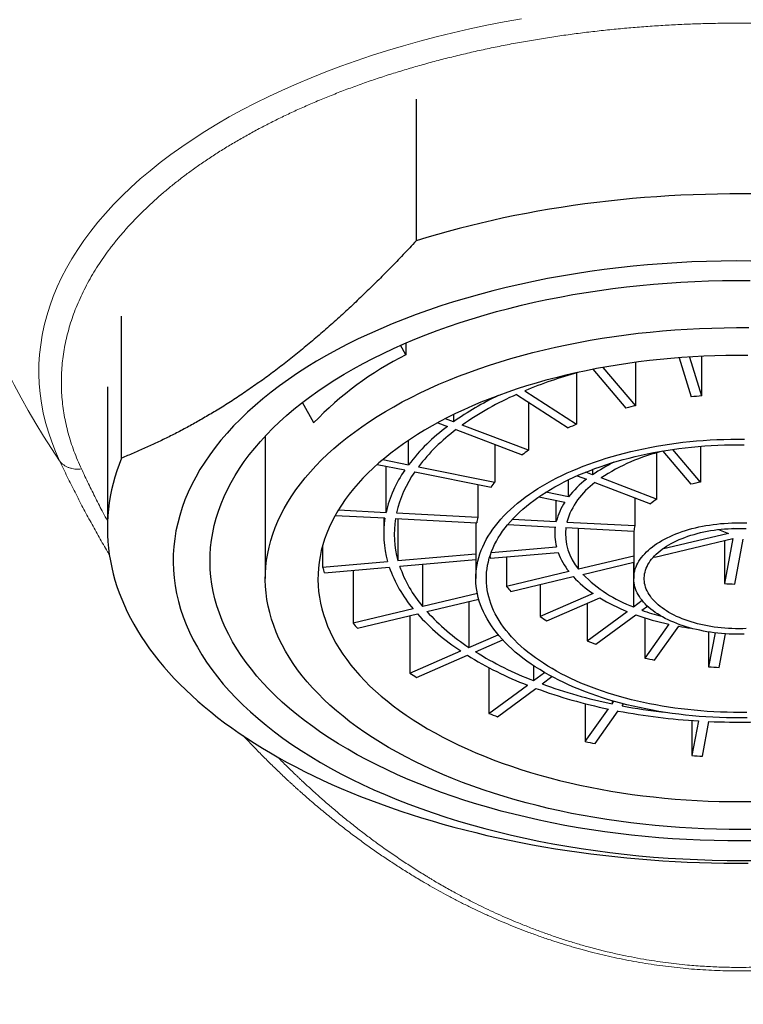
# Model space of a CAD drawing. Units: millimetres. Extents: x 8 to 601, y 12 to 525.
# Drawn here: x 301 to 315, y 429 to 447 of the extents above; entities that cross this region are included whole.
import ezdxf

# ---------------------------------------------------------------- set-up
doc = ezdxf.new("R2010")
doc.units = ezdxf.units.MM

msp = doc.modelspace()

# ---------------------------------------------------------------- linework, layer by layer
at = {"color": 7, "linetype": 'Continuous', "lineweight": 30}
for p, q in [((308.867, 445.965), (308.867, 443.27)), ((303.269, 439.142), (303.269, 441.838)), ((308.669, 441.103), (308.571, 441.285)), ((308.669, 441.328), (308.669, 441.103)), ((313.865, 441.049), (314.094, 440.306)), ((314.063, 441.063), (314.291, 440.324)), ((314.291, 441.075), (314.291, 440.324)), ((312.415, 440.865), (313.034, 440.137)), ((313.034, 440.962), (313.034, 440.137)), ((311.911, 440.762), (311.911, 439.784)), ((312.226, 440.829), (312.852, 440.093)), ((303, 440.499), (303, 437.804)), ((310.775, 440.353), (311.757, 439.717)), ((310.93, 440.42), (311.911, 439.784)), ((306.919, 439.812), (306.709, 440.201)), ((310.999, 440.208), (310.999, 439.29)), ((309.578, 439.97), (309.578, 439.831)), ((309.277, 439.815), (309.461, 439.745)), ((309.578, 439.831), (309.421, 439.891)), ((310.999, 439.29), (309.74, 439.769)), ((306, 439.562), (306, 436.853)), ((309.623, 439.683), (310.882, 439.204)), ((308.722, 439.015), (308.722, 439.48)), ((310.359, 439.403), (310.359, 438.687)), ((314.269, 439.367), (314.269, 438.687)), ((313.436, 439.241), (313.436, 438.362)), ((313.552, 439.272), (314.087, 438.644)), ((314.269, 438.687), (313.741, 439.307)), ((308.126, 439.021), (308.651, 438.916)), ((308.232, 439.113), (308.722, 439.015)), ((308.294, 438.109), (308.294, 438.987)), ((308.909, 438.977), (310.359, 438.687)), ((308.838, 438.878), (310.289, 438.588)), ((311.926, 438.806), (312.101, 438.74)), ((312.217, 438.826), (312.088, 438.875)), ((312.217, 438.925), (312.217, 438.826)), ((310.036, 438.638), (310.036, 438.017)), ((311.763, 438.406), (311.763, 438.731)), ((312.263, 438.678), (313.32, 438.275)), ((313.436, 438.362), (312.38, 438.764)), ((311.198, 438.406), (311.692, 438.307)), ((311.763, 438.406), (311.33, 438.492)), ((311.529, 437.938), (311.529, 438.339)), ((313.022, 438.389), (313.022, 437.859)), ((307.328, 438.054), (308.274, 438.004)), ((307.388, 438.157), (308.294, 438.109)), ((308.493, 438.099), (310.036, 438.017)), ((308.25, 438.005), (308.25, 437.701)), ((308.473, 437.993), (310.016, 437.911)), ((308.521, 437.991), (308.521, 437.193)), ((310, 437.912), (310, 436.853)), ((310.609, 437.88), (311.509, 437.832)), ((310.699, 437.982), (311.529, 437.938)), ((311.728, 437.927), (313.022, 437.859)), ((311.5, 437.833), (311.5, 437.701)), ((311.708, 437.822), (313.002, 437.753)), ((311.952, 437.03), (311.952, 437.809)), ((313, 437.753), (313, 436.853)), ((314.801, 437.711), (313.538, 437.409)), ((314.61, 437.784), (314.801, 437.711)), ((314.918, 437.797), (314.898, 437.805)), ((314.919, 437.806), (314.918, 437.797)), ((314.918, 437.797), (314.918, 437.806)), ((307.089, 437.485), (307.089, 437.068)), ((313.403, 437.261), (314.883, 437.615)), ((314.883, 437.615), (314.722, 436.758)), ((314.722, 437.576), (314.722, 436.758)), ((314.921, 436.748), (315.082, 437.604)), ((308.521, 437.193), (310, 437.321)), ((310.28, 437.238), (311.564, 437.349)), ((310.291, 437.346), (311.531, 437.454)), ((313, 437.28), (311.952, 437.03)), ((307.089, 437.068), (308.323, 437.175)), ((308.553, 437.088), (310, 437.213)), ((308.99, 436.321), (308.99, 437.126)), ((310.585, 437.264), (310.585, 436.703)), ((312.035, 436.933), (313, 437.164)), ((312.994, 437.163), (312.994, 436.312)), ((307.122, 436.964), (308.355, 437.071)), ((307.668, 437.011), (307.668, 436.005)), ((311.77, 436.986), (310.585, 436.703)), ((310.667, 436.606), (311.852, 436.89)), ((311.223, 436.739), (311.223, 436.131)), ((310.029, 436.57), (308.99, 436.321)), ((312.229, 436.568), (311.223, 436.131)), ((309.072, 436.225), (310.055, 436.46)), ((309.868, 436.415), (309.868, 435.544)), ((311.349, 436.049), (312.356, 436.486)), ((312.118, 436.383), (312.118, 435.667)), ((313.161, 436.436), (312.994, 436.312)), ((308.807, 436.278), (307.668, 436.005)), ((307.75, 435.908), (308.89, 436.181)), ((312.118, 435.667), (312.877, 436.226)), ((312.28, 435.605), (313.039, 436.164)), ((313.156, 436.25), (313.262, 436.328)), ((308.746, 436.147), (308.746, 435.057)), ((313.21, 436.107), (313.21, 435.341)), ((313.669, 435.985), (313.21, 435.341)), ((309.868, 435.544), (310.424, 435.785)), ((313.397, 435.303), (313.857, 435.948)), ((314.423, 435.838), (314.423, 435.176)), ((314.545, 435.821), (314.423, 435.176)), ((314.622, 435.165), (314.742, 435.802)), ((309.995, 435.462), (310.511, 435.686)), ((308.746, 435.057), (309.713, 435.477)), ((308.873, 434.975), (309.84, 435.395)), ((310.25, 435.159), (310.25, 434.289)), ((311.097, 435.197), (311.097, 434.913)), ((311.097, 434.913), (311.305, 435.067)), ((311.259, 434.852), (311.446, 434.989)), ((310.25, 434.289), (310.98, 434.827)), ((310.413, 434.228), (311.142, 434.766)), ((312.078, 434.476), (312.078, 433.754)), ((312.591, 434.531), (312.591, 434.473)), ((312.591, 434.473), (312.625, 434.521)), ((312.778, 434.436), (312.804, 434.472)), ((312.078, 433.754), (312.52, 434.374)), ((312.265, 433.717), (312.707, 434.336)), ((314.105, 434.155), (314.105, 433.488)), ((314.23, 434.147), (314.105, 433.488)), ((314.304, 433.477), (314.429, 434.137))]:
    msp.add_line(p, q, dxfattribs=at)
at = {"color": 252, "linetype": 'Continuous', "lineweight": 0, "flags": 128}
msp.add_lwpolyline([(302.092, 439.088), (302.012, 439.268), (301.941, 439.45), (301.879, 439.632), (301.826, 439.816), (301.782, 439.999), (301.747, 440.184), (301.722, 440.369), (301.705, 440.554), (301.698, 440.739), (301.7, 440.925), (301.711, 441.11), (301.732, 441.295), (301.762, 441.48), (301.8, 441.664), (301.848, 441.848), (301.905, 442.031), (301.971, 442.213), (302.046, 442.394), (302.13, 442.574), (302.223, 442.753), (302.325, 442.93), (302.435, 443.106), (302.555, 443.28), (302.683, 443.453), (302.819, 443.624), (302.964, 443.792), (303.117, 443.959), (303.278, 444.124), (303.448, 444.286), (303.625, 444.446), (303.81, 444.603), (304.003, 444.757), (304.204, 444.909), (304.412, 445.058), (304.628, 445.204), (304.85, 445.348), (305.08, 445.487), (305.316, 445.624), (305.559, 445.757), (305.809, 445.887), (306.065, 446.013), (306.328, 446.136), (306.596, 446.255), (306.87, 446.37), (307.15, 446.482), (307.435, 446.589), (307.725, 446.693), (308.02, 446.792), (308.321, 446.887), (308.626, 446.978), (308.935, 447.065), (309.248, 447.147), (309.566, 447.225), (309.887, 447.299), (310.212, 447.368), (310.54, 447.432), (310.871, 447.492)], dxfattribs=at)
at = {"color": 7, "linetype": 'Continuous', "lineweight": 30, "flags": 128}
for points in [[(315.288, 444.161), (315.056, 444.163), (314.824, 444.162), (314.593, 444.159), (314.361, 444.154), (314.129, 444.146), (313.898, 444.136), (313.668, 444.124), (313.437, 444.109), (313.208, 444.092), (312.979, 444.072), (312.75, 444.05), (312.523, 444.026), (312.297, 444), (312.071, 443.971), (311.847, 443.94), (311.624, 443.906), (311.402, 443.87), (311.181, 443.832), (310.962, 443.792), (310.744, 443.75), (310.528, 443.705), (310.314, 443.658), (310.101, 443.609), (309.89, 443.558), (309.682, 443.504), (309.475, 443.449), (309.27, 443.391), (309.067, 443.331), (308.867, 443.27)], [(315.226, 442.887), (314.945, 442.888), (314.663, 442.886), (314.382, 442.879), (314.102, 442.869), (313.821, 442.854), (313.542, 442.836), (313.264, 442.814), (312.987, 442.788), (312.711, 442.758), (312.437, 442.724), (312.164, 442.687), (311.894, 442.646), (311.626, 442.601), (311.36, 442.552), (311.096, 442.5), (310.835, 442.444), (310.577, 442.384), (310.322, 442.321), (310.07, 442.254), (309.822, 442.184), (309.577, 442.111), (309.336, 442.034), (309.099, 441.954), (308.866, 441.87), (308.637, 441.783), (308.412, 441.693), (308.192, 441.601), (307.977, 441.505), (307.766, 441.406), (307.56, 441.304), (307.36, 441.199), (307.164, 441.092), (306.974, 440.982), (306.79, 440.869), (306.611, 440.754), (306.438, 440.637), (306.271, 440.517)], [(315.315, 431.869), (315.052, 431.866), (314.789, 431.867), (314.526, 431.872), (314.263, 431.881), (314.001, 431.893), (313.739, 431.908), (313.479, 431.928), (313.219, 431.95), (312.961, 431.977), (312.704, 432.007), (312.449, 432.041), (312.195, 432.078), (311.944, 432.118), (311.694, 432.163), (311.447, 432.21), (311.202, 432.261), (310.96, 432.316), (310.72, 432.373), (310.483, 432.434), (310.25, 432.499), (310.02, 432.566), (309.793, 432.637), (309.57, 432.711), (309.35, 432.787), (309.135, 432.867), (308.923, 432.95), (308.716, 433.036), (308.512, 433.125), (308.314, 433.216), (308.12, 433.31), (307.93, 433.407), (307.746, 433.506), (307.566, 433.608), (307.392, 433.712), (307.222, 433.819), (307.058, 433.928), (306.9, 434.039), (306.747, 434.153), (306.6, 434.268), (306.458, 434.386), (306.322, 434.505), (306.193, 434.627), (306.069, 434.75), (305.951, 434.874), (305.84, 435.001), (305.735, 435.129), (305.636, 435.258), (305.544, 435.388), (305.458, 435.52), (305.379, 435.653), (305.306, 435.787), (305.24, 435.922), (305.18, 436.058), (305.128, 436.194), (305.082, 436.332), (305.043, 436.47), (305.011, 436.608), (304.985, 436.747), (304.967, 436.886), (304.955, 437.025), (304.95, 437.165), (304.952, 437.304), (304.961, 437.443), (304.977, 437.582), (305, 437.721), (305.029, 437.86), (305.066, 437.998), (305.109, 438.136), (305.159, 438.272), (305.216, 438.409), (305.279, 438.544), (305.349, 438.678), (305.426, 438.812), (305.509, 438.944), (305.599, 439.075), (305.695, 439.205), (305.798, 439.333), (305.907, 439.46), (306.022, 439.585), (306.143, 439.709), (306.271, 439.831), (306.404, 439.951), (306.543, 440.07), (306.688, 440.186), (306.839, 440.3), (306.995, 440.412), (307.157, 440.522), (307.324, 440.63), (307.497, 440.735), (307.675, 440.838), (307.857, 440.938), (308.045, 441.036), (308.237, 441.131), (308.434, 441.224), (308.635, 441.313), (308.841, 441.4), (309.051, 441.484), (309.265, 441.565), (309.483, 441.643), (309.705, 441.718), (309.93, 441.79), (310.159, 441.859), (310.391, 441.925), (310.627, 441.987), (310.865, 442.046), (311.106, 442.102), (311.35, 442.154), (311.597, 442.203), (311.845, 442.248), (312.096, 442.29), (312.349, 442.329), (312.604, 442.364), (312.86, 442.395), (313.118, 442.423), (313.377, 442.448), (313.637, 442.468), (313.898, 442.486), (314.16, 442.499), (314.422, 442.509), (314.685, 442.515), (314.948, 442.518), (315.211, 442.516)], [(307.692, 439.636), (307.832, 439.737), (307.977, 439.835), (308.126, 439.931), (308.281, 440.026), (308.44, 440.118), (308.603, 440.208), (308.771, 440.295), (308.944, 440.381), (309.12, 440.463), (309.3, 440.544), (309.485, 440.621), (309.673, 440.697), (309.864, 440.769), (310.06, 440.839), (310.258, 440.906), (310.46, 440.971), (310.665, 441.032), (310.873, 441.091), (311.084, 441.147), (311.297, 441.2), (311.513, 441.249), (311.732, 441.296), (311.952, 441.34), (312.175, 441.381), (312.4, 441.419), (312.626, 441.453), (312.854, 441.484), (313.084, 441.513), (313.314, 441.538), (313.546, 441.559), (313.779, 441.578), (314.013, 441.593), (314.248, 441.605), (314.483, 441.614), (314.718, 441.62), (314.954, 441.622), (315.189, 441.621)], [(315.168, 441.091), (314.959, 441.092), (314.749, 441.09), (314.54, 441.085), (314.331, 441.077), (314.123, 441.066), (313.915, 441.053), (313.708, 441.036), (313.502, 441.017), (313.297, 440.995), (313.092, 440.97), (312.89, 440.942), (312.688, 440.911), (312.489, 440.878), (312.291, 440.842), (312.095, 440.803), (311.901, 440.761), (311.709, 440.717), (311.519, 440.67), (311.331, 440.62), (311.147, 440.568), (310.964, 440.513), (310.785, 440.456), (310.608, 440.396), (310.435, 440.334), (310.265, 440.27), (310.097, 440.203), (309.934, 440.134), (309.773, 440.062), (309.616, 439.989), (309.463, 439.913), (309.314, 439.835), (309.169, 439.755), (309.027, 439.673), (308.89, 439.589), (308.757, 439.504), (308.628, 439.416), (308.504, 439.327)], [(306.271, 440.517), (306.109, 440.394), (305.954, 440.27), (305.805, 440.143), (305.663, 440.015), (305.526, 439.884), (305.397, 439.752), (305.274, 439.618), (305.157, 439.482), (305.047, 439.345), (304.944, 439.206), (304.848, 439.066), (304.759, 438.924), (304.677, 438.782), (304.602, 438.638), (304.534, 438.493), (304.474, 438.348), (304.42, 438.201), (304.374, 438.054), (304.335, 437.906), (304.303, 437.758), (304.279, 437.61), (304.262, 437.461), (304.252, 437.312), (304.25, 437.163), (304.255, 437.014), (304.268, 436.865), (304.288, 436.716), (304.315, 436.567), (304.349, 436.419), (304.391, 436.272), (304.44, 436.125), (304.497, 435.979), (304.56, 435.834), (304.631, 435.689), (304.709, 435.546), (304.793, 435.404), (304.885, 435.263), (304.984, 435.123), (305.09, 434.985), (305.202, 434.848), (305.321, 434.713), (305.447, 434.58), (305.579, 434.448), (305.718, 434.318), (305.863, 434.191), (306.014, 434.065), (306.172, 433.941), (306.336, 433.82), (306.505, 433.701), (306.681, 433.584), (306.862, 433.47), (307.048, 433.358), (307.24, 433.249), (307.438, 433.143), (307.64, 433.04), (307.848, 432.939), (308.061, 432.841), (308.278, 432.746), (308.5, 432.655), (308.726, 432.566), (308.957, 432.481), (309.192, 432.398), (309.43, 432.32), (309.673, 432.244), (309.919, 432.172), (310.169, 432.103), (310.422, 432.038), (310.678, 431.976), (310.937, 431.918), (311.199, 431.863), (311.464, 431.812), (311.731, 431.765), (312, 431.722), (312.271, 431.682), (312.544, 431.646), (312.819, 431.614), (313.095, 431.585), (313.373, 431.561), (313.652, 431.54), (313.931, 431.524), (314.212, 431.511), (314.493, 431.502), (314.774, 431.497), (315.055, 431.495), (315.337, 431.498)], [(315.282, 432.086), (315.046, 432.083), (314.811, 432.084), (314.575, 432.089), (314.34, 432.096), (314.105, 432.107), (313.871, 432.121), (313.638, 432.138), (313.405, 432.159), (313.174, 432.183), (312.944, 432.21), (312.715, 432.24), (312.488, 432.273), (312.263, 432.309), (312.039, 432.349), (311.818, 432.391), (311.599, 432.437), (311.382, 432.486), (311.167, 432.538), (310.955, 432.592), (310.746, 432.65), (310.54, 432.71), (310.337, 432.773), (310.137, 432.84), (309.941, 432.908), (309.747, 432.98), (309.558, 433.054), (309.372, 433.131), (309.19, 433.21), (309.012, 433.292), (308.838, 433.376), (308.669, 433.463), (308.504, 433.552), (308.343, 433.643), (308.186, 433.737), (308.035, 433.832), (307.888, 433.93), (307.746, 434.03), (307.609, 434.131), (307.477, 434.235), (307.35, 434.34), (307.229, 434.447), (307.113, 434.555), (307.002, 434.666), (306.897, 434.777), (306.797, 434.89), (306.703, 435.005), (306.614, 435.121), (306.532, 435.238), (306.455, 435.356), (306.384, 435.475), (306.319, 435.595), (306.26, 435.716), (306.206, 435.837), (306.159, 435.959), (306.118, 436.082), (306.083, 436.206), (306.054, 436.33), (306.031, 436.454), (306.015, 436.579), (306.004, 436.703), (306, 436.828), (306.002, 436.953), (306.01, 437.078), (306.024, 437.202), (306.045, 437.327), (306.071, 437.451), (306.104, 437.575), (306.142, 437.698), (306.187, 437.82), (306.238, 437.942), (306.295, 438.063), (306.358, 438.184), (306.426, 438.303), (306.501, 438.422), (306.581, 438.539), (306.667, 438.655), (306.759, 438.77), (306.857, 438.884), (306.96, 438.996), (307.069, 439.107), (307.183, 439.216), (307.302, 439.324), (307.427, 439.43), (307.557, 439.534), (307.692, 439.636)], [(315.157, 434.204), (315.026, 434.203), (314.895, 434.204), (314.764, 434.206), (314.633, 434.21), (314.503, 434.216), (314.373, 434.224), (314.243, 434.234), (314.114, 434.245), (313.986, 434.258), (313.858, 434.273), (313.731, 434.29), (313.605, 434.308), (313.479, 434.329), (313.355, 434.351), (313.232, 434.374), (313.11, 434.4), (312.99, 434.427), (312.871, 434.455), (312.753, 434.486), (312.637, 434.518), (312.522, 434.551), (312.409, 434.586), (312.298, 434.623), (312.189, 434.661), (312.082, 434.701), (311.977, 434.742), (311.873, 434.785), (311.772, 434.829), (311.673, 434.875), (311.577, 434.921), (311.483, 434.97), (311.391, 435.019), (311.302, 435.07), (311.215, 435.122), (311.13, 435.175), (311.049, 435.229), (310.97, 435.284), (310.894, 435.341), (310.821, 435.398), (310.75, 435.457), (310.683, 435.516), (310.618, 435.576), (310.557, 435.638), (310.498, 435.7), (310.443, 435.763), (310.39, 435.826), (310.341, 435.89), (310.295, 435.955), (310.253, 436.021), (310.213, 436.087), (310.177, 436.154), (310.144, 436.221), (310.115, 436.289), (310.088, 436.356), (310.066, 436.425), (310.046, 436.493), (310.03, 436.562), (310.017, 436.631), (310.008, 436.7), (310.002, 436.77), (310, 436.839), (310.001, 436.908), (310.006, 436.978), (310.013, 437.047), (310.025, 437.116), (310.039, 437.185), (310.058, 437.254), (310.079, 437.322), (310.104, 437.39), (310.132, 437.458), (310.164, 437.525), (310.199, 437.592), (310.237, 437.659), (310.278, 437.724), (310.323, 437.79), (310.371, 437.854), (310.422, 437.918), (310.476, 437.981), (310.533, 438.043), (310.594, 438.105), (310.657, 438.166), (310.723, 438.225), (310.793, 438.284), (310.865, 438.342), (310.94, 438.399), (311.018, 438.455), (311.098, 438.51), (311.181, 438.563), (311.267, 438.615), (311.355, 438.667), (311.446, 438.717), (311.54, 438.765), (311.635, 438.813), (311.733, 438.859), (311.833, 438.903), (311.936, 438.946), (312.04, 438.988), (312.147, 439.029), (312.255, 439.067), (312.366, 439.105), (312.478, 439.14), (312.592, 439.175), (312.707, 439.207), (312.824, 439.238), (312.943, 439.268), (313.063, 439.295), (313.184, 439.321), (313.307, 439.346), (313.43, 439.368), (313.555, 439.389), (313.681, 439.408), (313.808, 439.426), (313.935, 439.442), (314.064, 439.455), (314.192, 439.468), (314.322, 439.478), (314.452, 439.486), (314.582, 439.493), (314.713, 439.498), (314.843, 439.501), (314.974, 439.502), (315.105, 439.502)], [(315.15, 434.31), (315.025, 434.309), (314.899, 434.31), (314.773, 434.312), (314.648, 434.316), (314.523, 434.322), (314.398, 434.329), (314.273, 434.338), (314.15, 434.349), (314.026, 434.362), (313.903, 434.376), (313.782, 434.392), (313.66, 434.41), (313.54, 434.43), (313.421, 434.451), (313.303, 434.473), (313.186, 434.498), (313.07, 434.524), (312.956, 434.551), (312.843, 434.58), (312.731, 434.611), (312.621, 434.643), (312.513, 434.677), (312.406, 434.712), (312.302, 434.749), (312.199, 434.787), (312.098, 434.827), (311.998, 434.868), (311.901, 434.91), (311.807, 434.954), (311.714, 434.999), (311.623, 435.045), (311.535, 435.092), (311.449, 435.141), (311.366, 435.191), (311.285, 435.242), (311.207, 435.294), (311.131, 435.347), (311.058, 435.401), (310.988, 435.456), (310.92, 435.513), (310.855, 435.57), (310.793, 435.628), (310.734, 435.686), (310.678, 435.746), (310.625, 435.806), (310.575, 435.867), (310.528, 435.929), (310.484, 435.991), (310.443, 436.054), (310.405, 436.118), (310.37, 436.182), (310.338, 436.246), (310.31, 436.311), (310.285, 436.376), (310.263, 436.442), (310.244, 436.508), (310.229, 436.574), (310.217, 436.64), (310.208, 436.707), (310.202, 436.773), (310.2, 436.84), (310.201, 436.906), (310.205, 436.973), (310.213, 437.039), (310.224, 437.106), (310.238, 437.172), (310.255, 437.238), (310.276, 437.303), (310.3, 437.369), (310.327, 437.434), (310.357, 437.498), (310.391, 437.563), (310.427, 437.626), (310.467, 437.689), (310.51, 437.752), (310.556, 437.814), (310.605, 437.875), (310.657, 437.936), (310.712, 437.996), (310.77, 438.055), (310.831, 438.113), (310.894, 438.171), (310.961, 438.227), (311.03, 438.283), (311.102, 438.337), (311.177, 438.391), (311.254, 438.443), (311.334, 438.495), (311.416, 438.545), (311.501, 438.594), (311.588, 438.642), (311.678, 438.689), (311.77, 438.734), (311.864, 438.778), (311.96, 438.821), (312.058, 438.863), (312.159, 438.903), (312.261, 438.942), (312.365, 438.979), (312.471, 439.015), (312.579, 439.049), (312.688, 439.082), (312.799, 439.113), (312.911, 439.143), (313.025, 439.171), (313.14, 439.198), (313.257, 439.223), (313.374, 439.246), (313.493, 439.268), (313.613, 439.288), (313.734, 439.306), (313.855, 439.323), (313.978, 439.338), (314.101, 439.351), (314.225, 439.363), (314.349, 439.373), (314.474, 439.381), (314.599, 439.387), (314.724, 439.392), (314.85, 439.395), (314.975, 439.396), (315.101, 439.396)], [(308.504, 439.327), (308.384, 439.236), (308.268, 439.143), (308.157, 439.049), (308.051, 438.953), (307.95, 438.856), (307.853, 438.758), (307.762, 438.658), (307.675, 438.557), (307.593, 438.455), (307.517, 438.352), (307.445, 438.247), (307.379, 438.142), (307.318, 438.036), (307.262, 437.929), (307.212, 437.821), (307.166, 437.713), (307.127, 437.604), (307.092, 437.494), (307.063, 437.384), (307.04, 437.274), (307.022, 437.164), (307.009, 437.053), (307.002, 436.942), (307, 436.831), (307.004, 436.72), (307.013, 436.609), (307.028, 436.498), (307.048, 436.388), (307.074, 436.278), (307.105, 436.168), (307.142, 436.059), (307.183, 435.95), (307.231, 435.842), (307.283, 435.734), (307.341, 435.628), (307.404, 435.522), (307.473, 435.417), (307.546, 435.313), (307.625, 435.21), (307.708, 435.109), (307.797, 435.008), (307.891, 434.909), (307.989, 434.811), (308.092, 434.714), (308.2, 434.619), (308.313, 434.526), (308.43, 434.434), (308.552, 434.343), (308.678, 434.255), (308.809, 434.168), (308.944, 434.083), (309.082, 434), (309.225, 433.919), (309.372, 433.84), (309.523, 433.763), (309.678, 433.688), (309.836, 433.615), (309.997, 433.544), (310.163, 433.476), (310.331, 433.41), (310.503, 433.347), (310.677, 433.285), (310.855, 433.227), (311.036, 433.17), (311.219, 433.117), (311.405, 433.066), (311.593, 433.017), (311.784, 432.971), (311.977, 432.928), (312.171, 432.887), (312.368, 432.849), (312.567, 432.814), (312.767, 432.782), (312.969, 432.752), (313.172, 432.725), (313.377, 432.702), (313.583, 432.68), (313.789, 432.662), (313.997, 432.647), (314.205, 432.634), (314.413, 432.625), (314.622, 432.618), (314.832, 432.614), (315.041, 432.613), (315.251, 432.615)], [(303.269, 439.142), (303.222, 439.022), (303.18, 438.901), (303.142, 438.78), (303.109, 438.658), (303.08, 438.536), (303.055, 438.414), (303.035, 438.292), (303.02, 438.169), (303.009, 438.046), (303.002, 437.923), (303, 437.8), (303.002, 437.677), (303.009, 437.555), (303.021, 437.432), (303.036, 437.309), (303.057, 437.187), (303.081, 437.065), (303.111, 436.943), (303.144, 436.821), (303.182, 436.7), (303.225, 436.579), (303.272, 436.459), (303.323, 436.339), (303.378, 436.219), (303.438, 436.101), (303.503, 435.983), (303.571, 435.865), (303.644, 435.749), (303.721, 435.633), (303.802, 435.518), (303.888, 435.403), (303.978, 435.29), (304.071, 435.178), (304.169, 435.066), (304.271, 434.956), (304.377, 434.846), (304.487, 434.738), (304.601, 434.631), (304.718, 434.525), (304.84, 434.42), (304.965, 434.317), (305.094, 434.215), (305.227, 434.114), (305.363, 434.015), (305.503, 433.917), (305.647, 433.82), (305.794, 433.725), (305.944, 433.632), (306.098, 433.54), (306.255, 433.449), (306.416, 433.36), (306.579, 433.273), (306.746, 433.188), (306.916, 433.104), (307.089, 433.022), (307.265, 432.942), (307.444, 432.864), (307.625, 432.788), (307.81, 432.713), (307.997, 432.64), (308.186, 432.569), (308.378, 432.501), (308.573, 432.434), (308.77, 432.369), (308.969, 432.306), (309.171, 432.246), (309.375, 432.187), (309.581, 432.13), (309.789, 432.076), (309.999, 432.024), (310.21, 431.973), (310.424, 431.925), (310.639, 431.88), (310.856, 431.836), (311.074, 431.795), (311.294, 431.756), (311.516, 431.719), (311.738, 431.684), (311.962, 431.652), (312.187, 431.622), (312.413, 431.594), (312.64, 431.569), (312.868, 431.546), (313.096, 431.525), (313.326, 431.507), (313.556, 431.491), (313.786, 431.478), (314.017, 431.466), (314.248, 431.457), (314.48, 431.451), (314.712, 431.447), (314.944, 431.445), (315.176, 431.446)], [(315.1, 435.794), (315.028, 435.793), (314.956, 435.793), (314.885, 435.795), (314.813, 435.797), (314.742, 435.802), (314.671, 435.807), (314.6, 435.814), (314.53, 435.823), (314.461, 435.832), (314.392, 435.843), (314.324, 435.855), (314.257, 435.869), (314.19, 435.884), (314.125, 435.9), (314.061, 435.917), (313.999, 435.935), (313.937, 435.955), (313.877, 435.976), (313.818, 435.998), (313.761, 436.021), (313.706, 436.045), (313.652, 436.07), (313.599, 436.096), (313.549, 436.123), (313.501, 436.151), (313.454, 436.18), (313.41, 436.21), (313.367, 436.241), (313.327, 436.272), (313.288, 436.304), (313.252, 436.337), (313.219, 436.371), (313.187, 436.405), (313.158, 436.44), (313.131, 436.475), (313.107, 436.511), (313.085, 436.547), (313.065, 436.584), (313.048, 436.621), (313.034, 436.658), (313.022, 436.696), (313.013, 436.733), (313.006, 436.771), (313.002, 436.809), (313, 436.847), (313.001, 436.885), (313.004, 436.923), (313.011, 436.961), (313.019, 436.999), (313.03, 437.037), (313.044, 437.074), (313.06, 437.111), (313.079, 437.148), (313.1, 437.184), (313.124, 437.22), (313.15, 437.255), (313.179, 437.29), (313.209, 437.325), (313.242, 437.358), (313.278, 437.392), (313.315, 437.424), (313.355, 437.456), (313.397, 437.487), (313.441, 437.517), (313.487, 437.546), (313.535, 437.574), (313.585, 437.602), (313.637, 437.628), (313.69, 437.654), (313.745, 437.678), (313.802, 437.701), (313.86, 437.723), (313.92, 437.745), (313.981, 437.765), (314.043, 437.783), (314.107, 437.801), (314.172, 437.817), (314.238, 437.833), (314.304, 437.846), (314.372, 437.859), (314.441, 437.87), (314.51, 437.88), (314.58, 437.889), (314.65, 437.896), (314.721, 437.902), (314.793, 437.907), (314.864, 437.91), (314.936, 437.912), (315.008, 437.913), (315.079, 437.912), (315.151, 437.91)], [(315.139, 435.902), (315.071, 435.9), (315.002, 435.899), (314.934, 435.899), (314.866, 435.901), (314.798, 435.905), (314.731, 435.91), (314.664, 435.916), (314.597, 435.923), (314.531, 435.932), (314.466, 435.942), (314.401, 435.953), (314.337, 435.966), (314.274, 435.98), (314.212, 435.995), (314.152, 436.011), (314.092, 436.029), (314.034, 436.048), (313.977, 436.068), (313.922, 436.089), (313.868, 436.111), (313.816, 436.134), (313.766, 436.158), (313.717, 436.184), (313.67, 436.21), (313.625, 436.237), (313.582, 436.265), (313.541, 436.294), (313.502, 436.324), (313.466, 436.354), (313.431, 436.385), (313.399, 436.417), (313.369, 436.449), (313.341, 436.482), (313.316, 436.516), (313.293, 436.55), (313.273, 436.584), (313.255, 436.619), (313.239, 436.654), (313.226, 436.69), (313.216, 436.725), (313.208, 436.761), (313.203, 436.797), (313.2, 436.833), (313.2, 436.869), (313.203, 436.906), (313.208, 436.942), (313.215, 436.977), (313.226, 437.013), (313.238, 437.049), (313.254, 437.084), (313.271, 437.119), (313.292, 437.153), (313.314, 437.187), (313.339, 437.221), (313.367, 437.254), (313.397, 437.286), (313.429, 437.318), (313.463, 437.349), (313.5, 437.38), (313.538, 437.409), (313.579, 437.438), (313.622, 437.466), (313.667, 437.494), (313.714, 437.52), (313.762, 437.545), (313.812, 437.569), (313.864, 437.593), (313.918, 437.615), (313.973, 437.636), (314.03, 437.656), (314.088, 437.675), (314.147, 437.693), (314.208, 437.709), (314.27, 437.725), (314.333, 437.739), (314.396, 437.751), (314.461, 437.763), (314.526, 437.773), (314.592, 437.782), (314.659, 437.789), (314.726, 437.795), (314.794, 437.8), (314.861, 437.804), (314.929, 437.806), (314.998, 437.807), (315.066, 437.806), (315.134, 437.804)], [(313.388, 437.277), (313.392, 437.272), (313.403, 437.261)]]:
    msp.add_lwpolyline(points, dxfattribs=at)
at = {"color": 252, "linetype": 'Continuous', "lineweight": 0}
msp.add_arc((314.6, 447.547), 15.1, 180.0319, 214.0722, dxfattribs=at)
at = {"color": 7, "linetype": 'Continuous', "lineweight": 30}
for centre, radius, start, end in [((311.551, 435.362), 6.424, 116.6542, 136.1492), ((314.243, 432.478), 8.605, 105.5183, 112.6425), ((313.005, 434.988), 5.933, 115.805, 125.2833), ((313.205, 434.836), 6.028, 113.7764, 125.0867), ((314.985, 431.179), 9.17, 94.3376, 95.5755), ((314.75, 432.563), 7.765, 102.7612, 104.1442), ((311.675, 436.765), 3.712, 126.6116, 142.7004), ((314.087, 434.556), 5.663, 112.5904, 114.2974), ((311.81, 436.756), 3.653, 126.7561, 142.5559), ((313.075, 436.352), 3.597, 125.2466, 127.5568), ((314.417, 435.673), 3.702, 103.5094, 123.3783), ((314, 436.233), 3.146, 115.9096, 124.509), ((310.528, 437.602), 2.291, 145.0145, 167.2175), ((310.682, 437.596), 2.246, 145.1724, 167.0597), ((312.057, 437.401), 2.13, 142.8625, 146.1387), ((313.091, 437.521), 1.422, 125.5875, 163.4137), ((313.284, 437.205), 1.938, 127.6157, 141.6964), ((314.9, 435.647), 3.105, 101.723, 105.1824), ((312.685, 437.647), 1.192, 146.3741, 165.858), ((314.231, 437.162), 1.439, 123.5125, 129.2909), ((310.174, 437.7), 1.924, 170.9309, 195.8358), ((310.314, 437.7), 1.864, 170.9585, 195.8083), ((311.458, 437.694), 1.458, 167.2138, 171.4317), ((313.584, 437.698), 0.584, 164.0517, 174.5938), ((312.494, 437.701), 0.994, 172.3839, 194.3829), ((312.755, 437.711), 1.053, 173.9877, 220.3371), ((311.704, 437.735), 1.508, 197.6974, 199.2592), ((312.799, 437.812), 1.319, 200.5588, 218.7679), ((309.47, 437.746), 2.476, 195.8955, 198.4293), ((310.772, 437.922), 2.562, 199.4027, 219.924), ((310.871, 437.901), 2.457, 199.3175, 220.0092), ((313.925, 438.802), 2.658, 224.664, 249.4848), ((313.46, 438.389), 2.199, 223.0035, 235.9451), ((314.999, 440.105), 3.358, 265.2691, 268.6695), ((312.387, 438.154), 2.314, 218.8538, 221.9967), ((314.197, 439.531), 3.559, 238.8476, 248.2311), ((312.054, 439.049), 4.27, 222.1839, 236.7646), ((312.103, 438.965), 4.086, 222.1095, 236.8391), ((314.737, 440.94), 5.068, 250.4291, 257.8399), ((314.699, 440.588), 4.604, 250.4172, 255.2452), ((310.644, 438.457), 3.856, 219.4825, 221.3681), ((313.4, 439.355), 3.89, 235.9631, 238.1857), ((314.937, 441.851), 6.001, 259.6293, 261.8206), ((314.314, 441.188), 5.942, 248.3121, 249.9878), ((313.482, 441.087), 6.619, 238.2054, 248.8733), ((313.471, 441.261), 6.899, 238.2452, 248.8335), ((314.848, 443.032), 7.864, 257.9785, 259.3687), ((312.333, 440.458), 6.484, 236.4077, 237.7411), ((314.997, 444.118), 8.961, 266.3322, 267.6064), ((314.499, 443.721), 9.443, 249.9299, 258.3391), ((314.504, 443.976), 9.805, 249.9451, 258.3239), ((313.856, 443.514), 9.904, 248.6473, 249.6527), ((314.948, 446.139), 12.014, 259.2514, 266.5724), ((314.899, 445.562), 11.327, 259.2086, 263.2983), ((315, 446.808), 12.684, 267.4186, 274.4836), ((314.746, 446.587), 13.107, 258.2566, 259.0906), ((314.994, 448.397), 14.935, 266.587, 267.3516)]:
    msp.add_arc(centre, radius, start, end, dxfattribs=at)
at = {"color": 252, "linetype": 'Continuous', "lineweight": 0}
for points, knots in [([(323.006, 404.043), (322.89, 404.007), (322.658, 403.933), (322.305, 403.829), (321.948, 403.731), (321.587, 403.637), (321.223, 403.549), (320.854, 403.466), (320.482, 403.389), (320.119, 403.319), (319.765, 403.256), (319.421, 403.2), (319.079, 403.148), (318.738, 403.102), (318.399, 403.06), (318.058, 403.022), (317.685, 402.985), (317.279, 402.95), (316.84, 402.919), (316.398, 402.895), (315.955, 402.878), (315.509, 402.867), (315.062, 402.863), (314.626, 402.865), (314.203, 402.873), (313.794, 402.887), (313.387, 402.906), (312.982, 402.931), (312.58, 402.961), (312.17, 402.997), (311.754, 403.041), (311.331, 403.092), (310.911, 403.149), (310.545, 403.204), (310.232, 403.256), (309.967, 403.303), (309.7, 403.353), (309.433, 403.406), (309.124, 403.471), (308.776, 403.549), (308.389, 403.642), (308.007, 403.742), (307.63, 403.847), (307.257, 403.959), (306.924, 404.065), (306.629, 404.164), (306.372, 404.254), (306.117, 404.347), (305.865, 404.443), (305.615, 404.542), (305.351, 404.651), (305.073, 404.771), (304.781, 404.903), (304.494, 405.038), (304.192, 405.187), (303.877, 405.351), (303.549, 405.53), (303.226, 405.715), (302.908, 405.906), (302.596, 406.103), (302.279, 406.313), (301.959, 406.536), (301.636, 406.772), (301.318, 407.016), (301.007, 407.268), (300.702, 407.526), (300.403, 407.792), (300.118, 408.058), (299.846, 408.323), (299.587, 408.587), (299.333, 408.856), (299.084, 409.132), (298.84, 409.414), (298.624, 409.674), (298.434, 409.912), (298.271, 410.121), (298.113, 410.33), (297.96, 410.537), (297.81, 410.746), (297.635, 410.999), (297.435, 411.296), (297.213, 411.64), (296.991, 411.999), (296.77, 412.373), (296.55, 412.763), (296.336, 413.161), (296.128, 413.565), (295.956, 413.916), (295.817, 414.208), (295.71, 414.44), (295.606, 414.671), (295.503, 414.904), (295.403, 415.139), (295.304, 415.375), (295.18, 415.68), (295.034, 416.053), (294.867, 416.499), (294.719, 416.915), (294.588, 417.3), (294.472, 417.652), (294.36, 418.007), (294.251, 418.364), (294.147, 418.721), (294.046, 419.079), (293.936, 419.485), (293.818, 419.941), (293.695, 420.449), (293.577, 420.96), (293.466, 421.474), (293.361, 421.989), (293.263, 422.504), (293.172, 423.019), (293.086, 423.536), (293.003, 424.068), (292.925, 424.617), (292.85, 425.181), (292.783, 425.746), (292.721, 426.314), (292.666, 426.883), (292.618, 427.443), (292.576, 427.994), (292.541, 428.535), (292.51, 429.077), (292.486, 429.62), (292.466, 430.163), (292.451, 430.707), (292.442, 431.251), (292.438, 431.795), (292.439, 432.34), (292.445, 432.881), (292.457, 433.419), (292.473, 433.952), (292.494, 434.485), (292.521, 435.031), (292.554, 435.591), (292.594, 436.164), (292.64, 436.736), (292.692, 437.308), (292.751, 437.879), (292.814, 438.438), (292.882, 438.984), (292.954, 439.516), (293.031, 440.045), (293.114, 440.572), (293.194, 441.046), (293.27, 441.468), (293.341, 441.838), (293.414, 442.208), (293.49, 442.576), (293.57, 442.945), (293.654, 443.315), (293.752, 443.73), (293.866, 444.187), (293.997, 444.685), (294.135, 445.176), (294.269, 445.632), (294.4, 446.052), (294.526, 446.438), (294.655, 446.821), (294.773, 447.153), (294.878, 447.439), (294.969, 447.68), (295.063, 447.923), (295.159, 448.164), (295.282, 448.465), (295.435, 448.825), (295.62, 449.239), (295.812, 449.646), (296.009, 450.045), (296.179, 450.373), (296.319, 450.634), (296.427, 450.829), (296.536, 451.022), (296.646, 451.213), (296.759, 451.402), (296.875, 451.592), (297.028, 451.837), (297.22, 452.135), (297.455, 452.479), (297.687, 452.803), (297.915, 453.109), (298.14, 453.397), (298.37, 453.679), (298.605, 453.954), (298.846, 454.224), (299.088, 454.483), (299.331, 454.732), (299.575, 454.972), (299.826, 455.208), (300.083, 455.439), (300.345, 455.665), (300.613, 455.885), (300.886, 456.1), (301.17, 456.313), (301.463, 456.523), (301.767, 456.729), (302.076, 456.93), (302.392, 457.125), (302.714, 457.313), (302.978, 457.46), (303.135, 457.543), (303.182, 457.568)], [0, 0, 0, 0, 0.004573, 0.00916, 0.013763, 0.018383, 0.02302, 0.027676, 0.032353, 0.03705, 0.041286, 0.045541, 0.049808, 0.05395, 0.058097, 0.062251, 0.066412, 0.071718, 0.077037, 0.082371, 0.08772, 0.093086, 0.09847, 0.103886, 0.108834, 0.113763, 0.118675, 0.12357, 0.128449, 0.133313, 0.138498, 0.143667, 0.148823, 0.153967, 0.157195, 0.16046, 0.16382, 0.167168, 0.170505, 0.175449, 0.180371, 0.18527, 0.190148, 0.195006, 0.199846, 0.203285, 0.206716, 0.210139, 0.213555, 0.216964, 0.22038, 0.224474, 0.22856, 0.23264, 0.236713, 0.241555, 0.246392, 0.251224, 0.256053, 0.260882, 0.26571, 0.27098, 0.276254, 0.281534, 0.286822, 0.292121, 0.297431, 0.302755, 0.30765, 0.31256, 0.317486, 0.322429, 0.327392, 0.332376, 0.335941, 0.339518, 0.342966, 0.346371, 0.349784, 0.353206, 0.358599, 0.364016, 0.369458, 0.375316, 0.381207, 0.387131, 0.39309, 0.399086, 0.40245, 0.405746, 0.409047, 0.412351, 0.41566, 0.418974, 0.422292, 0.42839, 0.434507, 0.440644, 0.445357, 0.450083, 0.454823, 0.459579, 0.464289, 0.46897, 0.473649, 0.480198, 0.486748, 0.493299, 0.499854, 0.506415, 0.512865, 0.519324, 0.525786, 0.532239, 0.5392, 0.546154, 0.553104, 0.560051, 0.566999, 0.57395, 0.580507, 0.587072, 0.593632, 0.600188, 0.606741, 0.613293, 0.619845, 0.626401, 0.632961, 0.639527, 0.645968, 0.652397, 0.658826, 0.665256, 0.672203, 0.679154, 0.686113, 0.693081, 0.700061, 0.707054, 0.713638, 0.72021, 0.726772, 0.733325, 0.739872, 0.744546, 0.749217, 0.753888, 0.758558, 0.763237, 0.768004, 0.772754, 0.77926, 0.785736, 0.792187, 0.798612, 0.8038, 0.808973, 0.814134, 0.819283, 0.822514, 0.825865, 0.829235, 0.832592, 0.835936, 0.841877, 0.84778, 0.853647, 0.85948, 0.865281, 0.868222, 0.871156, 0.874083, 0.877003, 0.879916, 0.882822, 0.885838, 0.891411, 0.896954, 0.90247, 0.907373, 0.912258, 0.917126, 0.921978, 0.926816, 0.931642, 0.936238, 0.940826, 0.945427, 0.950063, 0.954698, 0.959332, 0.963969, 0.968608, 0.973473, 0.978345, 0.983225, 0.988115, 0.993017, 0.997932, 1, 1, 1, 1]), ([(302.507, 438.936), (302.481, 438.992), (302.43, 439.105), (302.363, 439.275), (302.304, 439.445), (302.254, 439.616), (302.212, 439.787), (302.178, 439.957), (302.153, 440.127), (302.135, 440.297), (302.125, 440.468), (302.124, 440.641), (302.131, 440.815), (302.146, 440.988), (302.169, 441.16), (302.201, 441.331), (302.24, 441.501), (302.287, 441.67), (302.342, 441.838), (302.406, 442.006), (302.478, 442.174), (302.558, 442.343), (302.646, 442.509), (302.742, 442.675), (302.845, 442.838), (302.956, 442.999), (303.073, 443.157), (303.198, 443.314), (303.332, 443.471), (303.473, 443.626), (303.623, 443.78), (303.779, 443.933), (303.943, 444.082), (304.113, 444.229), (304.289, 444.372), (304.471, 444.513), (304.659, 444.651), (304.855, 444.787), (305.059, 444.922), (305.271, 445.055), (305.488, 445.184), (305.711, 445.31), (305.939, 445.433), (306.171, 445.552), (306.407, 445.667), (306.65, 445.779), (306.899, 445.889), (307.155, 445.996), (307.417, 446.1), (307.684, 446.2), (307.955, 446.297), (308.229, 446.389), (308.505, 446.477), (308.785, 446.561), (309.068, 446.641), (309.358, 446.718), (309.652, 446.792), (309.952, 446.862), (310.254, 446.928), (310.559, 446.99), (310.865, 447.047), (311.172, 447.1), (311.48, 447.149), (311.791, 447.193), (312.106, 447.234), (312.424, 447.27), (312.746, 447.303), (313.068, 447.331), (313.392, 447.355), (313.714, 447.374), (314.036, 447.389), (314.356, 447.4), (314.678, 447.406), (315.002, 447.408), (315.328, 447.406), (315.655, 447.4), (315.981, 447.389), (316.306, 447.373), (316.629, 447.354), (316.948, 447.33), (317.265, 447.302), (317.581, 447.27), (317.898, 447.233), (318.214, 447.192), (318.53, 447.147), (318.844, 447.097), (319.154, 447.044), (319.46, 446.986), (319.761, 446.925), (320.058, 446.86), (320.352, 446.791), (320.645, 446.718), (320.937, 446.64), (321.225, 446.558), (321.509, 446.472), (321.789, 446.383), (322.063, 446.29), (322.33, 446.195), (322.592, 446.096), (322.849, 445.994), (323.104, 445.887), (323.354, 445.777), (323.601, 445.663), (323.841, 445.546), (324.076, 445.425), (324.303, 445.302), (324.524, 445.177), (324.737, 445.05), (324.944, 444.92), (325.147, 444.786), (325.344, 444.648), (325.536, 444.508), (325.72, 444.365), (325.898, 444.219), (326.067, 444.073), (326.229, 443.925), (326.382, 443.775), (326.529, 443.623), (326.67, 443.469), (326.804, 443.311), (326.931, 443.151), (327.05, 442.99), (327.161, 442.827), (327.264, 442.664), (327.358, 442.501), (327.445, 442.337), (327.523, 442.171), (327.595, 442.004), (327.659, 441.835), (327.714, 441.664), (327.762, 441.492), (327.801, 441.32), (327.832, 441.149), (327.855, 440.979), (327.869, 440.809), (327.876, 440.638), (327.874, 440.466), (327.865, 440.294), (327.847, 440.121), (327.82, 439.948), (327.786, 439.776), (327.743, 439.605), (327.693, 439.436), (327.634, 439.269), (327.569, 439.102), (327.518, 438.991), (327.493, 438.936)], [0, 0, 0, 0, 0.00702, 0.014024, 0.021017, 0.028004, 0.034989, 0.041852, 0.048722, 0.055603, 0.0625, 0.069519, 0.076522, 0.083515, 0.090501, 0.097486, 0.10435, 0.11122, 0.118102, 0.125, 0.132018, 0.139022, 0.146014, 0.153001, 0.159986, 0.16685, 0.17372, 0.180602, 0.1875, 0.194519, 0.201522, 0.208515, 0.215502, 0.222487, 0.22935, 0.236221, 0.243103, 0.250001, 0.257019, 0.264022, 0.271015, 0.278002, 0.284987, 0.29185, 0.298721, 0.305603, 0.312501, 0.319519, 0.326523, 0.333515, 0.340502, 0.347487, 0.354351, 0.361221, 0.368103, 0.375001, 0.382019, 0.389023, 0.396015, 0.403002, 0.409987, 0.41685, 0.423721, 0.430603, 0.437501, 0.44452, 0.451523, 0.458516, 0.465503, 0.472488, 0.479351, 0.486221, 0.493103, 0.500001, 0.50702, 0.514023, 0.521016, 0.528002, 0.534987, 0.541851, 0.548721, 0.555603, 0.562501, 0.56952, 0.576523, 0.583516, 0.590503, 0.597488, 0.604351, 0.611222, 0.618104, 0.625001, 0.63202, 0.639023, 0.646016, 0.653002, 0.659987, 0.666851, 0.673721, 0.680603, 0.687501, 0.69452, 0.701523, 0.708516, 0.715503, 0.722488, 0.729351, 0.736221, 0.743103, 0.750001, 0.757019, 0.764023, 0.771015, 0.778002, 0.784987, 0.79185, 0.798721, 0.805603, 0.812501, 0.819519, 0.826523, 0.833516, 0.840502, 0.847487, 0.854351, 0.861221, 0.868103, 0.875001, 0.882019, 0.889022, 0.896015, 0.903001, 0.909987, 0.91685, 0.92372, 0.930602, 0.9375, 0.94452, 0.951524, 0.958517, 0.965504, 0.972489, 0.979352, 0.986222, 0.993103, 1, 1, 1, 1]), ([(303.038, 437.302), (303.026, 437.322), (302.96, 437.433), (302.843, 437.638), (302.687, 437.918), (302.534, 438.203), (302.384, 438.493), (302.236, 438.788), (302.14, 438.987), (302.092, 439.088)], [0, 0, 0, 0, 0.0336742, 0.1884596, 0.345747, 0.5055407, 0.6678449, 0.8326634, 1, 1, 1, 1]), ([(302.507, 438.936), (302.551, 438.842), (302.64, 438.656), (302.777, 438.378), (302.897, 438.143), (302.973, 438), (303, 437.949)], [0, 0, 0, 0, 0.284173, 0.565365, 0.843594, 1, 1, 1, 1]), ([(299.501, 434.723), (299.501, 434.68), (299.5, 434.511), (299.507, 434.216), (299.524, 433.839), (299.551, 433.464), (299.588, 433.089), (299.633, 432.715), (299.688, 432.343), (299.752, 431.972), (299.826, 431.603), (299.908, 431.239), (299.998, 430.878), (300.097, 430.522), (300.205, 430.168), (300.322, 429.814), (300.448, 429.461), (300.585, 429.109), (300.73, 428.761), (300.884, 428.416), (301.046, 428.074), (301.217, 427.737), (301.396, 427.405), (301.583, 427.077), (301.779, 426.754), (301.982, 426.435), (302.193, 426.122), (302.411, 425.816), (302.635, 425.517), (302.864, 425.225), (303.101, 424.939), (303.347, 424.656), (303.601, 424.378), (303.863, 424.104), (304.133, 423.837), (304.409, 423.576), (304.692, 423.322), (304.981, 423.075), (305.275, 422.835), (305.576, 422.602), (305.882, 422.378), (306.193, 422.16), (306.51, 421.95), (306.83, 421.75), (307.153, 421.558), (307.479, 421.375), (307.809, 421.199), (308.146, 421.031), (308.489, 420.869), (308.838, 420.715), (309.191, 420.57), (309.547, 420.433), (309.907, 420.305), (310.27, 420.185), (310.635, 420.075), (311.003, 419.973), (311.373, 419.881), (311.746, 419.798), (312.12, 419.723), (312.494, 419.658), (312.867, 419.603), (313.239, 419.556), (313.612, 419.519), (313.988, 419.49), (314.368, 419.47), (314.75, 419.459), (315.133, 419.458), (315.515, 419.466), (315.898, 419.483), (316.279, 419.509), (316.66, 419.545), (317.039, 419.59), (317.417, 419.644), (317.793, 419.707), (318.168, 419.78), (318.539, 419.86), (318.905, 419.95), (319.267, 420.047), (319.626, 420.153), (319.985, 420.268), (320.343, 420.393), (320.701, 420.527), (321.055, 420.67), (321.405, 420.821), (321.751, 420.981), (322.094, 421.149), (322.319, 421.268), (322.431, 421.328)], [0, 0, 0, 0, 0.004136, 0.016056, 0.027976, 0.039896, 0.051816, 0.06371, 0.075604, 0.087498, 0.099392, 0.111286, 0.122968, 0.13465, 0.146331, 0.158013, 0.169933, 0.181853, 0.193773, 0.205693, 0.217613, 0.229533, 0.241453, 0.253347, 0.265241, 0.277135, 0.289029, 0.300923, 0.312605, 0.324286, 0.335968, 0.34765, 0.35957, 0.37149, 0.38341, 0.39533, 0.40725, 0.41917, 0.43109, 0.442984, 0.454878, 0.466772, 0.478666, 0.49056, 0.502241, 0.513923, 0.525605, 0.537286, 0.549206, 0.561126, 0.573046, 0.584966, 0.596886, 0.608806, 0.620726, 0.63262, 0.644515, 0.656409, 0.668303, 0.680197, 0.691878, 0.70356, 0.715241, 0.726923, 0.738843, 0.750763, 0.762683, 0.774603, 0.786523, 0.798443, 0.810363, 0.822257, 0.834151, 0.846045, 0.857939, 0.869833, 0.881515, 0.893197, 0.904878, 0.91656, 0.92848, 0.9404, 0.95232, 0.96424, 0.97616, 0.98808, 1, 1, 1, 1]), ([(322.431, 432.054), (322.361, 432.001), (322.221, 431.895), (322.007, 431.741), (321.792, 431.591), (321.576, 431.447), (321.359, 431.307), (321.141, 431.172), (320.92, 431.041), (320.696, 430.915), (320.469, 430.792), (320.267, 430.688), (320.09, 430.6), (319.945, 430.53), (319.844, 430.484), (319.787, 430.458), (319.77, 430.45), (319.752, 430.442), (319.735, 430.434), (319.717, 430.426), (319.632, 430.388), (319.478, 430.321), (319.254, 430.229), (319.029, 430.142), (318.803, 430.059), (318.576, 429.981), (318.349, 429.908), (318.121, 429.84), (317.9, 429.779), (317.688, 429.725), (317.482, 429.676), (317.277, 429.631), (317.071, 429.59), (316.858, 429.552), (316.639, 429.517), (316.467, 429.493), (316.352, 429.479), (316.292, 429.472), (316.233, 429.465), (316.173, 429.459), (316.114, 429.452), (316.02, 429.443), (315.891, 429.432), (315.727, 429.42), (315.563, 429.41), (315.399, 429.403), (315.235, 429.398), (315.072, 429.396), (314.892, 429.396), (314.694, 429.4), (314.478, 429.408), (314.262, 429.42), (314.045, 429.437), (313.826, 429.458), (313.606, 429.484), (313.386, 429.514), (313.167, 429.548), (312.949, 429.587), (312.733, 429.629), (312.518, 429.676), (312.304, 429.727), (312.129, 429.772), (311.994, 429.809), (311.896, 429.836), (311.799, 429.864), (311.702, 429.893), (311.61, 429.922), (311.524, 429.949), (311.396, 429.991), (311.223, 430.05), (311.012, 430.126), (310.81, 430.204), (310.616, 430.282), (310.422, 430.364), (310.229, 430.45), (310.036, 430.539), (309.844, 430.632), (309.652, 430.729), (309.469, 430.825), (309.294, 430.92), (309.134, 431.011), (309.024, 431.075), (308.963, 431.111), (308.944, 431.122), (308.925, 431.133), (308.906, 431.145), (308.887, 431.156), (308.8, 431.208), (308.647, 431.303), (308.43, 431.443), (308.213, 431.587), (307.998, 431.737), (307.783, 431.892), (307.57, 432.052), (307.356, 432.219), (307.142, 432.392), (306.927, 432.573), (306.77, 432.709), (306.669, 432.799), (306.622, 432.841), (306.576, 432.883), (306.53, 432.925), (306.487, 432.964), (306.398, 433.046), (306.263, 433.173), (306.081, 433.35), (305.898, 433.534), (305.732, 433.705), (305.628, 433.815), (305.584, 433.862)], [0, 0, 0, 0, 0.016231, 0.032163, 0.047801, 0.063148, 0.078207, 0.092984, 0.107482, 0.122083, 0.136401, 0.150441, 0.159559, 0.168561, 0.176388, 0.177407, 0.178424, 0.179439, 0.180453, 0.181466, 0.182477, 0.195276, 0.207858, 0.220228, 0.232395, 0.244366, 0.25615, 0.267756, 0.279192, 0.289304, 0.299294, 0.309171, 0.318942, 0.328615, 0.339152, 0.349591, 0.352311, 0.355025, 0.357733, 0.360436, 0.363135, 0.365828, 0.37323, 0.380606, 0.387961, 0.395299, 0.402625, 0.409943, 0.417081, 0.426718, 0.436375, 0.446064, 0.455793, 0.465754, 0.475779, 0.48588, 0.496066, 0.506349, 0.516551, 0.526865, 0.537298, 0.547861, 0.552724, 0.557616, 0.562538, 0.567491, 0.572475, 0.576718, 0.580873, 0.592425, 0.604167, 0.614817, 0.62563, 0.636609, 0.647761, 0.659087, 0.670594, 0.682284, 0.694162, 0.704772, 0.715533, 0.725128, 0.726394, 0.727661, 0.72893, 0.730202, 0.731476, 0.732751, 0.74753, 0.762603, 0.777974, 0.793648, 0.809627, 0.825917, 0.84252, 0.859895, 0.877607, 0.895659, 0.899676, 0.90371, 0.907761, 0.911828, 0.915757, 0.919136, 0.935229, 0.952143, 0.969352, 0.986858, 1, 1, 1, 1]), ([(306.238, 433.459), (306.239, 433.458), (306.295, 433.4), (306.409, 433.287), (306.536, 433.163), (306.623, 433.08), (306.668, 433.037), (306.713, 432.995), (306.761, 432.95), (306.863, 432.856), (307.01, 432.722), (307.203, 432.554), (307.387, 432.398), (307.572, 432.246), (307.759, 432.098), (307.947, 431.954), (308.148, 431.805), (308.362, 431.653), (308.589, 431.498), (308.819, 431.348), (308.983, 431.245), (309.08, 431.186), (309.107, 431.169), (309.135, 431.153), (309.162, 431.136), (309.189, 431.12), (309.251, 431.084), (309.341, 431.031), (309.462, 430.962), (309.609, 430.881), (309.786, 430.786), (309.988, 430.682), (310.184, 430.586), (310.373, 430.497), (310.562, 430.412), (310.765, 430.326), (310.98, 430.239), (311.209, 430.151), (311.439, 430.069), (311.67, 429.992), (311.902, 429.92), (312.074, 429.871), (312.184, 429.841), (312.231, 429.828), (312.278, 429.816), (312.325, 429.804), (312.372, 429.792), (312.419, 429.78), (312.493, 429.762), (312.595, 429.738), (312.758, 429.701), (312.956, 429.661), (313.18, 429.62), (313.397, 429.585), (313.605, 429.555), (313.814, 429.53), (314.006, 429.51), (314.182, 429.495), (314.342, 429.484), (314.501, 429.475), (314.66, 429.469), (314.82, 429.465), (314.979, 429.463), (315.158, 429.464), (315.357, 429.469), (315.576, 429.479), (315.795, 429.493), (315.992, 429.51), (316.166, 429.528), (316.318, 429.545), (316.469, 429.565), (316.62, 429.588), (316.771, 429.612), (316.922, 429.638), (317.092, 429.671), (317.28, 429.71), (317.486, 429.757), (317.692, 429.808), (317.854, 429.851), (317.972, 429.884), (318.047, 429.906), (318.122, 429.928), (318.197, 429.951), (318.271, 429.974), (318.346, 429.998), (318.464, 430.037), (318.626, 430.092), (318.822, 430.163), (319.011, 430.236), (319.191, 430.308), (319.371, 430.384), (319.503, 430.442), (319.588, 430.48), (319.626, 430.498), (319.665, 430.516), (319.704, 430.534), (319.742, 430.552), (319.78, 430.57), (319.877, 430.616), (320.023, 430.688), (320.218, 430.788), (320.415, 430.894), (320.624, 431.01), (320.842, 431.138), (321.051, 431.265), (321.251, 431.392), (321.442, 431.519), (321.632, 431.649), (321.82, 431.783), (322.008, 431.921), (322.131, 432.014), (322.193, 432.062)], [0, 0, 0, 0, 0.000517, 0.017399, 0.034072, 0.038439, 0.042791, 0.04713, 0.051463, 0.056517, 0.076152, 0.092777, 0.109148, 0.125267, 0.141139, 0.156768, 0.172157, 0.189993, 0.207509, 0.224713, 0.241614, 0.243583, 0.245548, 0.247508, 0.249464, 0.251414, 0.25336, 0.262469, 0.270515, 0.278479, 0.292502, 0.306275, 0.318368, 0.330274, 0.341999, 0.353548, 0.367078, 0.38038, 0.393466, 0.406348, 0.41904, 0.431556, 0.43405, 0.436536, 0.439015, 0.441486, 0.443949, 0.446405, 0.448854, 0.455551, 0.462198, 0.473947, 0.485558, 0.495821, 0.506, 0.516106, 0.526153, 0.533772, 0.54136, 0.548922, 0.556465, 0.563994, 0.571515, 0.579035, 0.589383, 0.599755, 0.610167, 0.620635, 0.62794, 0.635274, 0.642642, 0.65005, 0.657501, 0.665001, 0.672554, 0.683034, 0.693634, 0.704366, 0.71524, 0.719258, 0.723294, 0.727349, 0.731424, 0.735518, 0.739632, 0.743768, 0.755249, 0.7669, 0.777452, 0.788152, 0.799004, 0.810015, 0.812415, 0.814822, 0.817235, 0.819655, 0.822082, 0.824516, 0.826957, 0.840506, 0.852789, 0.865251, 0.880328, 0.895674, 0.911298, 0.925487, 0.939909, 0.954566, 0.969465, 0.984608, 1, 1, 1, 1])]:
    msp.add_open_spline(points, degree=3, knots=knots, dxfattribs=at)
at = {"color": 7, "linetype": 'Continuous', "lineweight": 30}
msp.add_open_spline([(308.867, 443.27), (308.784, 443.182), (308.62, 443.007), (308.372, 442.751), (308.124, 442.5), (307.874, 442.256), (307.623, 442.018), (307.372, 441.786), (307.119, 441.562), (306.866, 441.345), (306.612, 441.136), (306.358, 440.934), (306.103, 440.741), (305.848, 440.556), (305.593, 440.379), (305.337, 440.211), (305.091, 440.057), (304.854, 439.916), (304.626, 439.787), (304.399, 439.664), (304.171, 439.547), (303.945, 439.437), (303.719, 439.333), (303.493, 439.234), (303.344, 439.173), (303.269, 439.142)], degree=3, knots=[0, 0, 0, 0, 0.044734, 0.089471, 0.134204, 0.179033, 0.223865, 0.268692, 0.313648, 0.35861, 0.403565, 0.448662, 0.493765, 0.538863, 0.58409, 0.629324, 0.674552, 0.715153, 0.755754, 0.796435, 0.837122, 0.877811, 0.918493, 0.959246, 1, 1, 1, 1], dxfattribs=at)
at = {"color": 252, "linetype": 'Continuous', "lineweight": 0}
msp.add_open_spline([(302.092, 439.088), (302.103, 439.074), (302.126, 439.047), (302.168, 439.012), (302.215, 438.982), (302.268, 438.959), (302.324, 438.943), (302.383, 438.933), (302.444, 438.93), (302.486, 438.934), (302.507, 438.936)], degree=3, dxfattribs=at)

doc.saveas('drawing.dxf')
